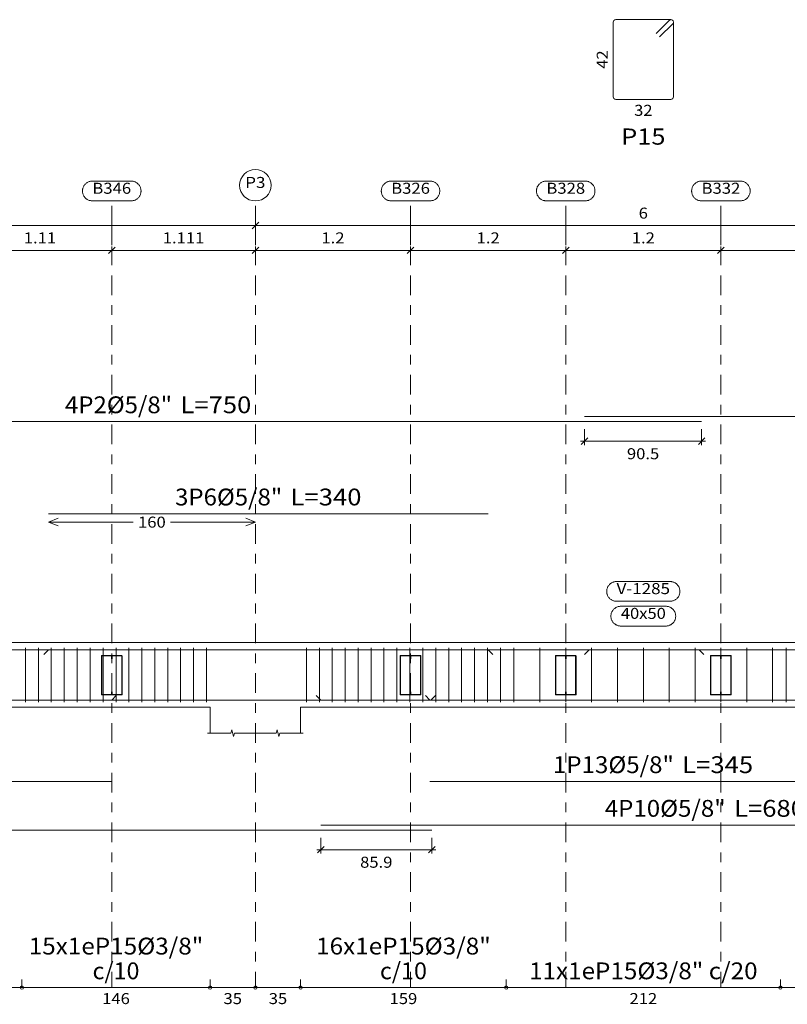
# Model space of a CAD drawing. Units: millimetres. Extents: x 727 to 958, y -749 to 587.
# Drawn here: x 857 to 865, y -325 to -315 of the extents above; entities that cross this region are included whole.
import ezdxf
from ezdxf.enums import TextEntityAlignment as Align

# ---------------------------------------------------------------- set-up
doc = ezdxf.new("R2010")
doc.units = ezdxf.units.MM
doc.linetypes.add('CYPE_RAYAPUNTO', pattern=[0.4125, 0.2025, -0.105, 0, -0.105])
for name, color, linetype, lineweight in [('ALZ_ARM_LONG_ARM_TEXTOS', 3, 'Continuous', 9), ('ALZ_ARM_LONG_TXT_LONG', 3, 'Continuous', 9), ('ALZ_ARM_TRANS_TXT_EST', 3, 'Continuous', 9), ('ALZ_CONT_NUDOS', 122, 'Continuous', 9), ('ALZ_CONT_VIG_HORMIGON', 2, 'Continuous', 9), ('ALZ_COT_COT_ARM', 3, 'Continuous', 0), ('ALZ_COT_COT_EST', 3, 'Continuous', 0), ('ALZ_COT_COT_LIN_APOYOS', 2, 'CYPE_RAYAPUNTO', 0), ('ALZ_COT_LONGITUD_PROYECTADA', 122, 'Continuous', 0), ('ALZ_COT_TEXTO_COT_ARM', 122, 'Continuous', 0), ('ALZ_COT_TEXTOS_ESTRIBOS', 122, 'Continuous', 0), ('ALZ_COT_TEXTOS_LONGITUD_PROYECTADA', 122, 'Continuous', 0), ('ALZ_REF_COT_LIN_AUX_COTA', 2, 'CYPE_RAYAPUNTO', 9), ('ALZ_REF_REF_NOMBRE', 3, 'Continuous', 9), ('ALZ_REF_REF_REFERENCIA', 3, 'Continuous', 9), ('ALZ_REF_TEXTO_REF_NOMBRE', 3, 'Continuous', 9), ('ALZ_REF_TEXTO_REF_REFERENCIA', 3, 'Continuous', 9), ('ARM_LONGITUDINAL_Ø5_8_', 212, 'Continuous', 9), ('ARM_TRANSVERSAL_Ø3_8_', 103, 'Continuous', 9), ('SEC_COTAS_TEXTOS_DESPIECE_ESTRIBADO', 122, 'Continuous', 0), ('SEC_REF_TXT_POSICIONES_ARM_ESTRIBOS', 1, 'Continuous', 9)]:
    doc.layers.add(name, color=color, linetype=linetype, lineweight=lineweight)
doc.styles.add('CYPETXT', font='romans__.ttf', dxfattribs={"height": 0.2})

msp = doc.modelspace()

# ---------------------------------------------------------------- linework, layer by layer
at = {"layer": 'ALZ_CONT_NUDOS'}
for p, q in [((859.142, -321.902), (859.142, -322.168)), ((860.075, -321.902), (860.075, -322.168))]:
    msp.add_line(p, q, dxfattribs=at)
for points in [[(859.142, -321.235), (860.075, -321.235)], [(859.115, -322.168), (859.355, -322.168), (859.365, -322.135), (859.385, -322.202), (859.395, -322.168), (859.635, -322.168)], [(859.582, -322.168), (859.822, -322.168), (859.832, -322.135), (859.852, -322.202), (859.862, -322.168), (860.102, -322.168)]]:
    msp.add_lwpolyline(points, dxfattribs=at)
at = {"layer": 'ALZ_CONT_NUDOS', "lineweight": 0}
for points in [[(858.028, -321.771), (858.027, -321.771), (858.026, -321.771), (858.026, -321.77), (858.026, -321.769), (858.025, -321.768), (858.025, -321.375), (858.026, -321.374), (858.026, -321.373), (858.026, -321.373), (858.027, -321.373), (858.028, -321.372), (858.121, -321.372), (858.122, -321.373), (858.123, -321.373), (858.124, -321.373), (858.124, -321.374), (858.124, -321.375), (858.124, -321.402), (858.128, -321.402), (858.128, -321.375), (858.128, -321.373), (858.127, -321.371), (858.125, -321.37), (858.123, -321.369), (858.121, -321.368), (858.028, -321.368), (858.026, -321.369), (858.024, -321.37), (858.023, -321.371), (858.022, -321.373), (858.021, -321.375), (858.021, -321.768), (858.022, -321.77), (858.023, -321.772), (858.024, -321.774), (858.026, -321.775), (858.028, -321.775), (858.121, -321.775), (858.123, -321.775), (858.125, -321.774), (858.127, -321.772), (858.128, -321.77), (858.128, -321.768), (858.128, -321.742), (858.124, -321.742), (858.124, -321.768), (858.124, -321.769), (858.124, -321.77), (858.123, -321.771), (858.122, -321.771), (858.121, -321.771), (858.028, -321.771)], [(858.135, -321.771), (858.134, -321.771), (858.133, -321.771), (858.133, -321.77), (858.132, -321.769), (858.132, -321.768), (858.132, -321.742), (858.128, -321.742), (858.128, -321.768), (858.128, -321.77), (858.129, -321.772), (858.131, -321.774), (858.133, -321.775), (858.135, -321.775), (858.228, -321.775), (858.23, -321.775), (858.232, -321.774), (858.233, -321.772), (858.234, -321.77), (858.235, -321.768), (858.235, -321.375), (858.234, -321.373), (858.233, -321.371), (858.232, -321.37), (858.23, -321.369), (858.228, -321.368), (858.135, -321.368), (858.133, -321.369), (858.131, -321.37), (858.129, -321.371), (858.128, -321.373), (858.128, -321.375), (858.128, -321.402), (858.132, -321.402), (858.132, -321.375), (858.132, -321.374), (858.133, -321.373), (858.133, -321.373), (858.134, -321.373), (858.135, -321.372), (858.228, -321.372), (858.229, -321.373), (858.23, -321.373), (858.23, -321.373), (858.231, -321.374), (858.231, -321.375), (858.231, -321.768), (858.231, -321.769), (858.23, -321.77), (858.23, -321.771), (858.229, -321.771), (858.228, -321.771), (858.135, -321.771)], [(861.109, -321.771), (861.108, -321.771), (861.107, -321.771), (861.107, -321.77), (861.106, -321.769), (861.106, -321.768), (861.106, -321.375), (861.106, -321.374), (861.107, -321.373), (861.107, -321.373), (861.108, -321.373), (861.109, -321.372), (861.202, -321.372), (861.203, -321.373), (861.204, -321.373), (861.204, -321.373), (861.205, -321.374), (861.205, -321.375), (861.205, -321.402), (861.209, -321.402), (861.209, -321.375), (861.208, -321.373), (861.207, -321.371), (861.206, -321.37), (861.204, -321.369), (861.202, -321.368), (861.109, -321.368), (861.107, -321.369), (861.105, -321.37), (861.103, -321.371), (861.102, -321.373), (861.102, -321.375), (861.102, -321.768), (861.102, -321.77), (861.103, -321.772), (861.105, -321.774), (861.107, -321.775), (861.109, -321.775), (861.202, -321.775), (861.204, -321.775), (861.206, -321.774), (861.207, -321.772), (861.208, -321.77), (861.209, -321.768), (861.209, -321.742), (861.205, -321.742), (861.205, -321.768), (861.205, -321.769), (861.204, -321.77), (861.204, -321.771), (861.203, -321.771), (861.202, -321.771), (861.109, -321.771)], [(861.215, -321.771), (861.215, -321.771), (861.214, -321.771), (861.213, -321.77), (861.213, -321.769), (861.213, -321.768), (861.213, -321.742), (861.209, -321.742), (861.209, -321.768), (861.209, -321.77), (861.21, -321.772), (861.212, -321.774), (861.213, -321.775), (861.215, -321.775), (861.309, -321.775), (861.311, -321.775), (861.313, -321.774), (861.314, -321.772), (861.315, -321.77), (861.315, -321.768), (861.315, -321.375), (861.315, -321.373), (861.314, -321.371), (861.313, -321.37), (861.311, -321.369), (861.309, -321.368), (861.215, -321.368), (861.213, -321.369), (861.212, -321.37), (861.21, -321.371), (861.209, -321.373), (861.209, -321.375), (861.209, -321.402), (861.213, -321.402), (861.213, -321.375), (861.213, -321.374), (861.213, -321.373), (861.214, -321.373), (861.215, -321.373), (861.215, -321.372), (861.309, -321.372), (861.31, -321.373), (861.31, -321.373), (861.311, -321.373), (861.311, -321.374), (861.311, -321.375), (861.311, -321.768), (861.311, -321.769), (861.311, -321.77), (861.31, -321.771), (861.31, -321.771), (861.309, -321.771), (861.215, -321.771)], [(862.709, -321.771), (862.708, -321.771), (862.707, -321.771), (862.707, -321.77), (862.706, -321.769), (862.706, -321.768), (862.706, -321.375), (862.706, -321.374), (862.707, -321.373), (862.707, -321.373), (862.708, -321.373), (862.709, -321.372), (862.802, -321.372), (862.803, -321.373), (862.804, -321.373), (862.804, -321.373), (862.805, -321.374), (862.805, -321.375), (862.805, -321.402), (862.809, -321.402), (862.809, -321.375), (862.808, -321.373), (862.807, -321.371), (862.806, -321.37), (862.804, -321.369), (862.802, -321.368), (862.709, -321.368), (862.707, -321.369), (862.705, -321.37), (862.703, -321.371), (862.702, -321.373), (862.702, -321.375), (862.702, -321.768), (862.702, -321.77), (862.703, -321.772), (862.705, -321.774), (862.707, -321.775), (862.709, -321.775), (862.802, -321.775), (862.804, -321.775), (862.806, -321.774), (862.807, -321.772), (862.808, -321.77), (862.809, -321.768), (862.809, -321.742), (862.805, -321.742), (862.805, -321.768), (862.805, -321.769), (862.804, -321.77), (862.804, -321.771), (862.803, -321.771), (862.802, -321.771), (862.709, -321.771)], [(862.815, -321.771), (862.815, -321.771), (862.814, -321.771), (862.813, -321.77), (862.813, -321.769), (862.813, -321.768), (862.813, -321.742), (862.809, -321.742), (862.809, -321.768), (862.809, -321.77), (862.81, -321.772), (862.812, -321.774), (862.813, -321.775), (862.815, -321.775), (862.909, -321.775), (862.911, -321.775), (862.913, -321.774), (862.914, -321.772), (862.915, -321.77), (862.915, -321.768), (862.915, -321.375), (862.915, -321.373), (862.914, -321.371), (862.913, -321.37), (862.911, -321.369), (862.909, -321.368), (862.815, -321.368), (862.813, -321.369), (862.812, -321.37), (862.81, -321.371), (862.809, -321.373), (862.809, -321.375), (862.809, -321.402), (862.813, -321.402), (862.813, -321.375), (862.813, -321.374), (862.813, -321.373), (862.814, -321.373), (862.815, -321.373), (862.815, -321.372), (862.909, -321.372), (862.91, -321.373), (862.91, -321.373), (862.911, -321.373), (862.911, -321.374), (862.911, -321.375), (862.911, -321.768), (862.911, -321.769), (862.911, -321.77), (862.91, -321.771), (862.91, -321.771), (862.909, -321.771), (862.815, -321.771)], [(864.309, -321.771), (864.308, -321.771), (864.307, -321.771), (864.307, -321.77), (864.306, -321.769), (864.306, -321.768), (864.306, -321.375), (864.306, -321.374), (864.307, -321.373), (864.307, -321.373), (864.308, -321.373), (864.309, -321.372), (864.402, -321.372), (864.403, -321.373), (864.404, -321.373), (864.404, -321.373), (864.405, -321.374), (864.405, -321.375), (864.405, -321.402), (864.409, -321.402), (864.409, -321.375), (864.408, -321.373), (864.407, -321.371), (864.406, -321.37), (864.404, -321.369), (864.402, -321.368), (864.309, -321.368), (864.307, -321.369), (864.305, -321.37), (864.303, -321.371), (864.302, -321.373), (864.302, -321.375), (864.302, -321.768), (864.302, -321.77), (864.303, -321.772), (864.305, -321.774), (864.307, -321.775), (864.309, -321.775), (864.402, -321.775), (864.404, -321.775), (864.406, -321.774), (864.407, -321.772), (864.408, -321.77), (864.409, -321.768), (864.409, -321.742), (864.405, -321.742), (864.405, -321.768), (864.405, -321.769), (864.404, -321.77), (864.404, -321.771), (864.403, -321.771), (864.402, -321.771), (864.309, -321.771)], [(864.415, -321.771), (864.415, -321.771), (864.414, -321.771), (864.413, -321.77), (864.413, -321.769), (864.413, -321.768), (864.413, -321.742), (864.409, -321.742), (864.409, -321.768), (864.409, -321.77), (864.41, -321.772), (864.412, -321.774), (864.413, -321.775), (864.415, -321.775), (864.509, -321.775), (864.511, -321.775), (864.513, -321.774), (864.514, -321.772), (864.515, -321.77), (864.515, -321.768), (864.515, -321.375), (864.515, -321.373), (864.514, -321.371), (864.513, -321.37), (864.511, -321.369), (864.509, -321.368), (864.415, -321.368), (864.413, -321.369), (864.412, -321.37), (864.41, -321.371), (864.409, -321.373), (864.409, -321.375), (864.409, -321.402), (864.413, -321.402), (864.413, -321.375), (864.413, -321.374), (864.413, -321.373), (864.414, -321.373), (864.415, -321.373), (864.415, -321.372), (864.509, -321.372), (864.51, -321.373), (864.51, -321.373), (864.511, -321.373), (864.511, -321.374), (864.511, -321.375), (864.511, -321.768), (864.511, -321.769), (864.511, -321.77), (864.51, -321.771), (864.51, -321.771), (864.509, -321.771), (864.415, -321.771)]]:
    msp.add_lwpolyline(points, close=True, dxfattribs=at)
at = {"layer": 'ALZ_CONT_VIG_HORMIGON'}
for p, q in [((856.648, -321.235), (858.128, -321.235)), ((858.128, -321.235), (859.142, -321.235)), ((860.075, -321.235), (861.209, -321.235)), ((861.209, -321.235), (862.809, -321.235)), ((862.809, -321.235), (864.409, -321.235)), ((864.409, -321.235), (866.009, -321.235)), ((856.648, -321.902), (858.128, -321.902)), ((858.128, -321.902), (859.142, -321.902)), ((860.075, -321.902), (861.209, -321.902)), ((861.209, -321.902), (862.809, -321.902)), ((862.809, -321.902), (864.409, -321.902)), ((864.409, -321.902), (866.009, -321.902))]:
    msp.add_line(p, q, dxfattribs=at)
at = {"layer": 'ALZ_COT_COT_ARM'}
for p, q in [((863.003, -319.038), (863.003, -319.201)), ((864.21, -319.038), (864.21, -319.201)), ((862.969, -319.194), (863.037, -319.126)), ((864.176, -319.194), (864.244, -319.126)), ((862.962, -319.16), (863.003, -319.16)), ((863.003, -319.16), (864.21, -319.16)), ((864.21, -319.16), (864.25, -319.16)), ((857.475, -319.994), (857.575, -319.954)), ((859.609, -319.994), (859.509, -319.954)), ((857.475, -319.994), (857.575, -320.034)), ((857.475, -319.994), (858.349, -319.994)), ((858.735, -319.994), (859.609, -319.994)), ((859.609, -319.994), (859.509, -320.034)), ((860.283, -323.247), (860.283, -323.41)), ((861.428, -323.247), (861.428, -323.41)), ((860.242, -323.369), (860.283, -323.369)), ((860.249, -323.403), (860.317, -323.335)), ((860.283, -323.369), (861.428, -323.369)), ((861.394, -323.403), (861.462, -323.335)), ((861.428, -323.369), (861.469, -323.369))]:
    msp.add_line(p, q, dxfattribs=at)
at = {"layer": 'ALZ_COT_COT_EST'}
for p, q in [((857.202, -324.79), (857.202, -324.705)), ((859.142, -324.79), (859.142, -324.705)), ((859.609, -324.79), (859.609, -324.705)), ((860.075, -324.79), (860.075, -324.705)), ((862.195, -324.79), (862.195, -324.705)), ((865.022, -324.79), (865.022, -324.705))]:
    msp.add_line(p, q, dxfattribs=at)
for points in [[(854.615, -324.79), (857.202, -324.79), (857.202, -324.705)], [(857.202, -324.79), (859.142, -324.79), (859.142, -324.705)], [(859.142, -324.79), (859.609, -324.79), (859.609, -324.705)], [(859.609, -324.79), (860.075, -324.79), (860.075, -324.705)], [(860.075, -324.79), (862.195, -324.79), (862.195, -324.705)], [(862.195, -324.79), (865.022, -324.79), (865.022, -324.705)], [(865.022, -324.79), (867.142, -324.79), (867.142, -324.705)]]:
    msp.add_lwpolyline(points, dxfattribs=at)
for centre in [(857.202, -324.79), (857.202, -324.79), (859.142, -324.79), (859.142, -324.79), (859.609, -324.79), (859.609, -324.79), (860.075, -324.79), (860.075, -324.79), (862.195, -324.79), (862.195, -324.79), (865.022, -324.79), (865.022, -324.79)]:
    msp.add_circle(centre, 0.017, dxfattribs=at)
at = {"layer": 'ALZ_COT_COT_LIN_APOYOS'}
for p, q in [((858.128, -316.939), (858.128, -324.79)), ((859.609, -316.939), (859.609, -324.79)), ((859.609, -316.939), (859.609, -324.79)), ((861.209, -316.939), (861.209, -324.79)), ((862.809, -316.939), (862.809, -324.79)), ((864.409, -316.939), (864.409, -324.79))]:
    msp.add_line(p, q, dxfattribs=at)
at = {"layer": 'ALZ_COT_LONGITUD_PROYECTADA'}
for p, q in [((859.643, -316.905), (859.575, -316.973)), ((859.643, -316.905), (859.575, -316.973)), ((859.609, -317.062), (859.609, -316.898)), ((859.609, -317.062), (859.609, -316.898)), ((859.609, -316.939), (852.208, -316.939)), ((859.609, -316.939), (859.568, -316.939)), ((859.65, -316.939), (859.609, -316.939)), ((867.609, -316.939), (859.609, -316.939)), ((858.128, -317.194), (856.648, -317.194)), ((858.128, -317.194), (858.087, -317.194)), ((858.162, -317.16), (858.094, -317.228)), ((858.162, -317.16), (858.094, -317.228)), ((858.128, -317.317), (858.128, -317.153)), ((858.128, -317.317), (858.128, -317.153)), ((858.169, -317.194), (858.128, -317.194)), ((859.609, -317.194), (858.128, -317.194)), ((859.609, -317.194), (859.568, -317.194)), ((859.643, -317.16), (859.575, -317.228)), ((859.643, -317.16), (859.575, -317.228)), ((859.609, -317.317), (859.609, -317.153)), ((859.609, -317.317), (859.609, -317.153)), ((859.65, -317.194), (859.609, -317.194)), ((861.209, -317.194), (859.609, -317.194)), ((861.209, -317.194), (861.168, -317.194)), ((861.243, -317.16), (861.175, -317.228)), ((861.243, -317.16), (861.175, -317.228)), ((861.209, -317.317), (861.209, -317.153)), ((861.209, -317.317), (861.209, -317.153)), ((861.25, -317.194), (861.209, -317.194)), ((862.809, -317.194), (861.209, -317.194)), ((862.809, -317.194), (862.768, -317.194)), ((862.843, -317.16), (862.775, -317.228)), ((862.843, -317.16), (862.775, -317.228)), ((862.809, -317.317), (862.809, -317.153)), ((862.809, -317.317), (862.809, -317.153)), ((862.85, -317.194), (862.809, -317.194)), ((864.409, -317.194), (862.809, -317.194)), ((864.409, -317.194), (864.368, -317.194)), ((864.443, -317.16), (864.375, -317.228)), ((864.443, -317.16), (864.375, -317.228)), ((864.409, -317.317), (864.409, -317.153)), ((864.409, -317.317), (864.409, -317.153)), ((864.45, -317.194), (864.409, -317.194)), ((866.009, -317.194), (864.409, -317.194))]:
    msp.add_line(p, q, dxfattribs=at)
at = {"layer": 'ALZ_REF_COT_LIN_AUX_COTA'}
for p, q in [((858.128, -316.939), (858.128, -316.684)), ((859.609, -316.939), (859.609, -316.684)), ((861.209, -316.939), (861.209, -316.684)), ((862.809, -316.939), (862.809, -316.684)), ((864.409, -316.939), (864.409, -316.684))]:
    msp.add_line(p, q, dxfattribs=at)
at = {"layer": 'ALZ_REF_REF_NOMBRE'}
for points in [[(863.884, -320.606), (863.891, -320.606), (863.898, -320.607), (863.904, -320.608), (863.911, -320.61), (863.918, -320.612), (863.924, -320.614), (863.93, -320.617), (863.936, -320.62), (863.942, -320.624), (863.947, -320.628), (863.953, -320.632), (863.957, -320.637), (863.962, -320.642), (863.966, -320.648), (863.97, -320.653), (863.974, -320.659), (863.977, -320.665), (863.979, -320.671), (863.982, -320.678), (863.983, -320.684), (863.985, -320.691), (863.986, -320.698), (863.986, -320.705), (863.986, -320.711), (863.986, -320.718), (863.985, -320.725), (863.983, -320.732), (863.982, -320.738), (863.979, -320.745), (863.977, -320.751), (863.974, -320.757), (863.97, -320.763), (863.966, -320.769), (863.962, -320.774), (863.957, -320.779), (863.953, -320.784), (863.947, -320.788), (863.942, -320.792), (863.936, -320.796), (863.93, -320.799), (863.924, -320.802), (863.918, -320.804), (863.911, -320.806), (863.904, -320.808), (863.898, -320.809), (863.891, -320.81), (863.884, -320.81), (863.333, -320.81), (863.327, -320.81), (863.32, -320.809), (863.313, -320.808), (863.306, -320.806), (863.3, -320.804), (863.294, -320.802), (863.287, -320.799), (863.281, -320.796), (863.276, -320.792), (863.27, -320.788), (863.265, -320.784), (863.26, -320.779), (863.255, -320.774), (863.251, -320.769), (863.247, -320.763), (863.244, -320.757), (863.241, -320.751), (863.238, -320.745), (863.236, -320.738), (863.234, -320.732), (863.233, -320.725), (863.232, -320.718), (863.231, -320.711), (863.231, -320.705), (863.232, -320.698), (863.233, -320.691), (863.234, -320.684), (863.236, -320.678), (863.238, -320.671), (863.241, -320.665), (863.244, -320.659), (863.247, -320.653), (863.251, -320.648), (863.255, -320.642), (863.26, -320.637), (863.265, -320.632), (863.27, -320.628), (863.276, -320.624), (863.281, -320.62), (863.287, -320.617), (863.294, -320.614), (863.3, -320.612), (863.306, -320.61), (863.313, -320.608), (863.32, -320.607), (863.327, -320.606), (863.333, -320.606), (863.884, -320.606)], [(863.841, -320.861), (863.848, -320.861), (863.854, -320.862), (863.861, -320.863), (863.868, -320.865), (863.874, -320.867), (863.881, -320.869), (863.887, -320.872), (863.893, -320.875), (863.899, -320.879), (863.904, -320.883), (863.909, -320.887), (863.914, -320.892), (863.919, -320.897), (863.923, -320.903), (863.927, -320.908), (863.93, -320.914), (863.933, -320.92), (863.936, -320.926), (863.938, -320.933), (863.94, -320.939), (863.941, -320.946), (863.942, -320.953), (863.943, -320.96), (863.943, -320.966), (863.942, -320.973), (863.941, -320.98), (863.94, -320.987), (863.938, -320.993), (863.936, -321), (863.933, -321.006), (863.93, -321.012), (863.927, -321.018), (863.923, -321.024), (863.919, -321.029), (863.914, -321.034), (863.909, -321.039), (863.904, -321.043), (863.899, -321.047), (863.893, -321.051), (863.887, -321.054), (863.881, -321.057), (863.874, -321.059), (863.868, -321.061), (863.861, -321.063), (863.854, -321.064), (863.848, -321.065), (863.841, -321.065), (863.377, -321.065), (863.37, -321.065), (863.363, -321.064), (863.356, -321.063), (863.35, -321.061), (863.343, -321.059), (863.337, -321.057), (863.331, -321.054), (863.325, -321.051), (863.319, -321.047), (863.314, -321.043), (863.308, -321.039), (863.303, -321.034), (863.299, -321.029), (863.295, -321.024), (863.291, -321.018), (863.287, -321.012), (863.284, -321.006), (863.282, -321), (863.279, -320.993), (863.278, -320.987), (863.276, -320.98), (863.275, -320.973), (863.275, -320.966), (863.275, -320.96), (863.275, -320.953), (863.276, -320.946), (863.278, -320.939), (863.279, -320.933), (863.282, -320.926), (863.284, -320.92), (863.287, -320.914), (863.291, -320.908), (863.295, -320.903), (863.299, -320.897), (863.303, -320.892), (863.308, -320.887), (863.314, -320.883), (863.319, -320.879), (863.325, -320.875), (863.331, -320.872), (863.337, -320.869), (863.343, -320.867), (863.35, -320.865), (863.356, -320.863), (863.363, -320.862), (863.37, -320.861), (863.377, -320.861), (863.841, -320.861)]]:
    msp.add_lwpolyline(points, close=True, dxfattribs=at)
at = {"layer": 'ALZ_REF_REF_REFERENCIA'}
for points in [[(858.328, -316.48), (858.335, -316.48), (858.341, -316.481), (858.348, -316.482), (858.355, -316.484), (858.361, -316.486), (858.368, -316.488), (858.374, -316.491), (858.38, -316.494), (858.386, -316.498), (858.391, -316.502), (858.396, -316.507), (858.401, -316.511), (858.406, -316.516), (858.41, -316.522), (858.414, -316.527), (858.417, -316.533), (858.42, -316.539), (858.423, -316.546), (858.425, -316.552), (858.427, -316.559), (858.428, -316.565), (858.429, -316.572), (858.43, -316.579), (858.43, -316.586), (858.429, -316.592), (858.428, -316.599), (858.427, -316.606), (858.425, -316.612), (858.423, -316.619), (858.42, -316.625), (858.417, -316.631), (858.414, -316.637), (858.41, -316.643), (858.406, -316.648), (858.401, -316.653), (858.396, -316.658), (858.391, -316.662), (858.386, -316.666), (858.38, -316.67), (858.374, -316.673), (858.368, -316.676), (858.361, -316.679), (858.355, -316.681), (858.348, -316.682), (858.341, -316.683), (858.335, -316.684), (858.328, -316.684), (857.928, -316.684), (857.921, -316.684), (857.915, -316.683), (857.908, -316.682), (857.901, -316.681), (857.895, -316.679), (857.888, -316.676), (857.882, -316.673), (857.876, -316.67), (857.871, -316.666), (857.865, -316.662), (857.86, -316.658), (857.855, -316.653), (857.85, -316.648), (857.846, -316.643), (857.842, -316.637), (857.839, -316.631), (857.836, -316.625), (857.833, -316.619), (857.831, -316.612), (857.829, -316.606), (857.828, -316.599), (857.827, -316.592), (857.826, -316.586), (857.826, -316.579), (857.827, -316.572), (857.828, -316.565), (857.829, -316.559), (857.831, -316.552), (857.833, -316.546), (857.836, -316.539), (857.839, -316.533), (857.842, -316.527), (857.846, -316.522), (857.85, -316.516), (857.855, -316.511), (857.86, -316.507), (857.865, -316.502), (857.871, -316.498), (857.876, -316.494), (857.882, -316.491), (857.888, -316.488), (857.895, -316.486), (857.901, -316.484), (857.908, -316.482), (857.915, -316.481), (857.921, -316.48), (857.928, -316.48), (858.328, -316.48)], [(861.409, -316.48), (861.415, -316.48), (861.422, -316.481), (861.429, -316.482), (861.435, -316.484), (861.442, -316.486), (861.448, -316.488), (861.455, -316.491), (861.461, -316.494), (861.466, -316.498), (861.472, -316.502), (861.477, -316.507), (861.482, -316.511), (861.486, -316.516), (861.491, -316.522), (861.494, -316.527), (861.498, -316.533), (861.501, -316.539), (861.504, -316.546), (861.506, -316.552), (861.508, -316.559), (861.509, -316.565), (861.51, -316.572), (861.51, -316.579), (861.51, -316.586), (861.51, -316.592), (861.509, -316.599), (861.508, -316.606), (861.506, -316.612), (861.504, -316.619), (861.501, -316.625), (861.498, -316.631), (861.494, -316.637), (861.491, -316.643), (861.486, -316.648), (861.482, -316.653), (861.477, -316.658), (861.472, -316.662), (861.466, -316.666), (861.461, -316.67), (861.455, -316.673), (861.448, -316.676), (861.442, -316.679), (861.435, -316.681), (861.429, -316.682), (861.422, -316.683), (861.415, -316.684), (861.409, -316.684), (861.009, -316.684), (861.002, -316.684), (860.995, -316.683), (860.989, -316.682), (860.982, -316.681), (860.976, -316.679), (860.969, -316.676), (860.963, -316.673), (860.957, -316.67), (860.951, -316.666), (860.946, -316.662), (860.941, -316.658), (860.936, -316.653), (860.931, -316.648), (860.927, -316.643), (860.923, -316.637), (860.92, -316.631), (860.916, -316.625), (860.914, -316.619), (860.912, -316.612), (860.91, -316.606), (860.908, -316.599), (860.908, -316.592), (860.907, -316.586), (860.907, -316.579), (860.908, -316.572), (860.908, -316.565), (860.91, -316.559), (860.912, -316.552), (860.914, -316.546), (860.916, -316.539), (860.92, -316.533), (860.923, -316.527), (860.927, -316.522), (860.931, -316.516), (860.936, -316.511), (860.941, -316.507), (860.946, -316.502), (860.951, -316.498), (860.957, -316.494), (860.963, -316.491), (860.969, -316.488), (860.976, -316.486), (860.982, -316.484), (860.989, -316.482), (860.995, -316.481), (861.002, -316.48), (861.009, -316.48), (861.409, -316.48)], [(863.009, -316.48), (863.015, -316.48), (863.022, -316.481), (863.029, -316.482), (863.035, -316.484), (863.042, -316.486), (863.048, -316.488), (863.055, -316.491), (863.061, -316.494), (863.066, -316.498), (863.072, -316.502), (863.077, -316.507), (863.082, -316.511), (863.086, -316.516), (863.091, -316.522), (863.094, -316.527), (863.098, -316.533), (863.101, -316.539), (863.104, -316.546), (863.106, -316.552), (863.108, -316.559), (863.109, -316.565), (863.11, -316.572), (863.11, -316.579), (863.11, -316.586), (863.11, -316.592), (863.109, -316.599), (863.108, -316.606), (863.106, -316.612), (863.104, -316.619), (863.101, -316.625), (863.098, -316.631), (863.094, -316.637), (863.091, -316.643), (863.086, -316.648), (863.082, -316.653), (863.077, -316.658), (863.072, -316.662), (863.066, -316.666), (863.061, -316.67), (863.055, -316.673), (863.048, -316.676), (863.042, -316.679), (863.035, -316.681), (863.029, -316.682), (863.022, -316.683), (863.015, -316.684), (863.009, -316.684), (862.609, -316.684), (862.602, -316.684), (862.595, -316.683), (862.589, -316.682), (862.582, -316.681), (862.576, -316.679), (862.569, -316.676), (862.563, -316.673), (862.557, -316.67), (862.551, -316.666), (862.546, -316.662), (862.541, -316.658), (862.536, -316.653), (862.531, -316.648), (862.527, -316.643), (862.523, -316.637), (862.52, -316.631), (862.516, -316.625), (862.514, -316.619), (862.512, -316.612), (862.51, -316.606), (862.508, -316.599), (862.508, -316.592), (862.507, -316.586), (862.507, -316.579), (862.508, -316.572), (862.508, -316.565), (862.51, -316.559), (862.512, -316.552), (862.514, -316.546), (862.516, -316.539), (862.52, -316.533), (862.523, -316.527), (862.527, -316.522), (862.531, -316.516), (862.536, -316.511), (862.541, -316.507), (862.546, -316.502), (862.551, -316.498), (862.557, -316.494), (862.563, -316.491), (862.569, -316.488), (862.576, -316.486), (862.582, -316.484), (862.589, -316.482), (862.595, -316.481), (862.602, -316.48), (862.609, -316.48), (863.009, -316.48)], [(864.609, -316.48), (864.615, -316.48), (864.622, -316.481), (864.629, -316.482), (864.635, -316.484), (864.642, -316.486), (864.648, -316.488), (864.655, -316.491), (864.661, -316.494), (864.666, -316.498), (864.672, -316.502), (864.677, -316.507), (864.682, -316.511), (864.686, -316.516), (864.691, -316.522), (864.694, -316.527), (864.698, -316.533), (864.701, -316.539), (864.704, -316.546), (864.706, -316.552), (864.708, -316.559), (864.709, -316.565), (864.71, -316.572), (864.71, -316.579), (864.71, -316.586), (864.71, -316.592), (864.709, -316.599), (864.708, -316.606), (864.706, -316.612), (864.704, -316.619), (864.701, -316.625), (864.698, -316.631), (864.694, -316.637), (864.691, -316.643), (864.686, -316.648), (864.682, -316.653), (864.677, -316.658), (864.672, -316.662), (864.666, -316.666), (864.661, -316.67), (864.655, -316.673), (864.648, -316.676), (864.642, -316.679), (864.635, -316.681), (864.629, -316.682), (864.622, -316.683), (864.615, -316.684), (864.609, -316.684), (864.209, -316.684), (864.202, -316.684), (864.195, -316.683), (864.189, -316.682), (864.182, -316.681), (864.176, -316.679), (864.169, -316.676), (864.163, -316.673), (864.157, -316.67), (864.151, -316.666), (864.146, -316.662), (864.141, -316.658), (864.136, -316.653), (864.131, -316.648), (864.127, -316.643), (864.123, -316.637), (864.12, -316.631), (864.116, -316.625), (864.114, -316.619), (864.112, -316.612), (864.11, -316.606), (864.108, -316.599), (864.108, -316.592), (864.107, -316.586), (864.107, -316.579), (864.108, -316.572), (864.108, -316.565), (864.11, -316.559), (864.112, -316.552), (864.114, -316.546), (864.116, -316.539), (864.12, -316.533), (864.123, -316.527), (864.127, -316.522), (864.131, -316.516), (864.136, -316.511), (864.141, -316.507), (864.146, -316.502), (864.151, -316.498), (864.157, -316.494), (864.163, -316.491), (864.169, -316.488), (864.176, -316.486), (864.182, -316.484), (864.189, -316.482), (864.195, -316.481), (864.202, -316.48), (864.209, -316.48), (864.609, -316.48)]]:
    msp.add_lwpolyline(points, close=True, dxfattribs=at)
msp.add_circle((859.609, -316.523), 0.162, dxfattribs=at)
at = {"layer": 'ARM_LONGITUDINAL_Ø5_8_'}
for p, q in [((857.475, -321.31), (857.428, -321.357)), ((862.009, -321.31), (862.056, -321.357)), ((863.05, -321.31), (863.003, -321.357)), ((864.184, -321.31), (864.231, -321.357)), ((858.128, -321.827), (858.175, -321.78)), ((860.284, -321.827), (860.237, -321.78)), ((861.409, -321.827), (861.362, -321.78)), ((861.418, -321.827), (861.465, -321.78))]:
    msp.add_line(p, q, dxfattribs=at)
for points in [[(863.003, -318.907), (873.681, -318.907), (873.71, -318.913), (873.734, -318.929), (873.75, -318.953), (873.755, -318.981), (873.755, -319.288)], [(854.21, -318.958), (864.21, -318.958)], [(857.475, -319.909), (862.009, -319.909)], [(843.795, -321.691), (843.795, -321.384), (843.8, -321.355), (843.816, -321.331), (843.84, -321.315), (843.869, -321.31), (873.681, -321.31), (873.71, -321.315), (873.734, -321.331), (873.75, -321.355), (873.755, -321.384), (873.755, -321.691)], [(857.475, -321.31), (862.009, -321.31)], [(843.795, -321.446), (843.795, -321.753), (843.8, -321.781), (843.816, -321.805), (843.84, -321.821), (843.869, -321.827), (873.681, -321.827), (873.71, -321.821), (873.734, -321.805), (873.75, -321.781), (873.755, -321.753), (873.755, -321.446)], [(853.688, -321.827), (858.128, -321.827)], [(861.409, -321.827), (866.009, -321.827)], [(853.688, -322.667), (858.128, -322.667)], [(861.409, -322.667), (866.009, -322.667)], [(850.428, -323.167), (861.428, -323.167)], [(860.283, -323.116), (869.35, -323.116)]]:
    msp.add_lwpolyline(points, dxfattribs=at)
at = {"layer": 'ARM_TRANSVERSAL_Ø3_8_'}
for p, q in [((857.238, -321.288), (857.238, -321.848)), ((857.372, -321.288), (857.372, -321.848)), ((857.505, -321.288), (857.505, -321.848)), ((857.638, -321.288), (857.638, -321.848)), ((857.772, -321.288), (857.772, -321.848)), ((857.905, -321.288), (857.905, -321.848)), ((858.038, -321.288), (858.038, -321.848)), ((858.172, -321.288), (858.172, -321.848)), ((858.305, -321.288), (858.305, -321.848)), ((858.438, -321.288), (858.438, -321.848)), ((858.572, -321.288), (858.572, -321.848)), ((858.705, -321.288), (858.705, -321.848)), ((858.838, -321.288), (858.838, -321.848)), ((858.972, -321.288), (858.972, -321.848)), ((859.105, -321.288), (859.105, -321.848)), ((860.135, -321.288), (860.135, -321.848)), ((860.269, -321.288), (860.269, -321.848)), ((860.402, -321.288), (860.402, -321.848)), ((860.535, -321.288), (860.535, -321.848)), ((860.669, -321.288), (860.669, -321.848)), ((860.802, -321.288), (860.802, -321.848)), ((860.935, -321.288), (860.935, -321.848)), ((861.069, -321.288), (861.069, -321.848)), ((861.202, -321.288), (861.202, -321.848)), ((861.335, -321.288), (861.335, -321.848)), ((861.469, -321.288), (861.469, -321.848)), ((861.602, -321.288), (861.602, -321.848)), ((861.735, -321.288), (861.735, -321.848)), ((861.869, -321.288), (861.869, -321.848)), ((862.002, -321.288), (862.002, -321.848)), ((862.135, -321.288), (862.135, -321.848)), ((862.275, -321.288), (862.275, -321.848)), ((862.542, -321.288), (862.542, -321.848)), ((862.809, -321.288), (862.809, -321.848)), ((863.075, -321.288), (863.075, -321.848)), ((863.342, -321.288), (863.342, -321.848)), ((863.609, -321.288), (863.609, -321.848)), ((863.875, -321.288), (863.875, -321.848)), ((864.142, -321.288), (864.142, -321.848)), ((864.409, -321.288), (864.409, -321.848)), ((864.675, -321.288), (864.675, -321.848)), ((864.942, -321.288), (864.942, -321.848)), ((865.082, -321.288), (865.082, -321.848))]:
    msp.add_line(p, q, dxfattribs=at)
msp.add_lwpolyline([(863.777, -314.995), (863.912, -314.861), (863.915, -314.857), (863.917, -314.852), (863.919, -314.848), (863.919, -314.843), (863.919, -314.838), (863.917, -314.833), (863.915, -314.829), (863.912, -314.825), (863.908, -314.822), (863.904, -314.819), (863.899, -314.818), (863.894, -314.817), (863.324, -314.817), (863.314, -314.819), (863.306, -314.825), (863.3, -314.833), (863.298, -314.843), (863.298, -315.613), (863.3, -315.623), (863.306, -315.631), (863.314, -315.636), (863.324, -315.638), (863.894, -315.638), (863.904, -315.636), (863.912, -315.631), (863.917, -315.623), (863.919, -315.613), (863.919, -314.843), (863.919, -314.838), (863.917, -314.833), (863.915, -314.829), (863.912, -314.825), (863.908, -314.822), (863.904, -314.819), (863.899, -314.818), (863.894, -314.817), (863.889, -314.818), (863.884, -314.819), (863.88, -314.822), (863.876, -314.825), (863.741, -314.96)], dxfattribs=at)

# ---------------------------------------------------------------- texts
at = {"layer": 'ALZ_ARM_LONG_ARM_TEXTOS', "style": 'CYPETXT'}
for s, height, width, p, p2 in [('4P2%%c5/8"', 0.1733, 0.847268, (857.646, -318.872), (858.75, -318.872)), ('3P6%%c5/8"', 0.1733, 0.847268, (858.781, -319.822), (859.886, -319.822)), ('1P13%%c5/8"', 0.17333, 0.848182, (862.677, -322.58), (863.924, -322.58)), ('4P10%%c5/8"', 0.17333, 0.848182, (863.211, -323.03), (864.458, -323.03))]:
    msp.add_text(s, height=height, dxfattribs=dict(at, width=width)).set_placement(p, p2, align=Align.FIT)
at = {"layer": 'ALZ_ARM_LONG_TXT_LONG', "style": 'CYPETXT', "width": 0.770217}
for s, p, p2 in [(' L=750', (858.777, -318.872), (859.567, -318.872)), (' L=340', (859.912, -319.822), (860.703, -319.822)), (' L=345', (863.95, -322.58), (864.741, -322.58)), (' L=680', (864.485, -323.03), (865.275, -323.03))]:
    msp.add_text(s, height=0.1733, dxfattribs=at).set_placement(p, p2, align=Align.FIT)
at = {"layer": 'ALZ_ARM_TRANS_TXT_EST', "style": 'CYPETXT'}
for s, height, width, p, p2 in [('15x1eP15%%c3/8"', 0.17333, 0.858432, (857.272, -324.449), (859.072, -324.449)), ('16x1eP15%%c3/8"', 0.17333, 0.858432, (860.235, -324.449), (862.036, -324.449)), ('c/10', 0.1733, 0.725368, (857.93, -324.704), (858.414, -324.704)), ('c/10', 0.1733, 0.725368, (860.893, -324.704), (861.378, -324.704)), ('11x1eP15%%c3/8" c/20', 0.17333, 0.80135, (862.431, -324.704), (864.787, -324.704))]:
    msp.add_text(s, height=height, dxfattribs=dict(at, width=width)).set_placement(p, p2, align=Align.FIT)
at = {"layer": 'ALZ_COT_COT_ARM', "style": 'CYPETXT', "width": 0.872087}
msp.add_text('160', height=0.1133, dxfattribs=at).set_placement((858.399, -320.051), (858.685, -320.051), align=Align.FIT)
at = {"layer": 'ALZ_COT_TEXTO_COT_ARM', "style": 'CYPETXT', "width": 0.869207}
for s, p, p2 in [('90.5', (863.44, -319.346), (863.773, -319.346)), ('85.9', (860.689, -323.555), (861.022, -323.555))]:
    msp.add_text(s, height=0.1133, dxfattribs=at).set_placement(p, p2, align=Align.FIT)
at = {"layer": 'ALZ_COT_TEXTOS_ESTRIBOS', "style": 'CYPETXT', "width": 0.872087}
for s, p, p2 in [('146', (858.029, -324.96), (858.315, -324.96)), ('35', (859.28, -324.96), (859.471, -324.96)), ('35', (859.747, -324.96), (859.937, -324.96)), ('159', (860.993, -324.96), (861.278, -324.96)), ('212', (863.466, -324.96), (863.752, -324.96))]:
    msp.add_text(s, height=0.1133, dxfattribs=at).set_placement(p, p2, align=Align.FIT)
at = {"layer": 'ALZ_COT_TEXTOS_LONGITUD_PROYECTADA', "style": 'CYPETXT'}
for s, height, width, p, p2 in [('6', 0.113, 0.872087, (863.561, -316.867), (863.656, -316.867)), ('1.11', 0.1133, 0.869207, (857.221, -317.122), (857.555, -317.122)), ('1.111', 0.1133, 0.869846, (858.654, -317.122), (859.083, -317.122)), ('1.2', 0.1133, 0.868061, (860.29, -317.122), (860.528, -317.122)), ('1.2', 0.1133, 0.868061, (861.89, -317.122), (862.128, -317.122)), ('1.2', 0.1133, 0.868061, (863.49, -317.122), (863.728, -317.122))]:
    msp.add_text(s, height=height, dxfattribs=dict(at, width=width)).set_placement(p, p2, align=Align.FIT)
at = {"layer": 'ALZ_REF_TEXTO_REF_NOMBRE', "style": 'CYPETXT'}
for s, width, p, p2 in [('V-1285', 0.81437, (863.333, -320.736), (863.884, -320.736)), ('40x50', 0.875979, (863.377, -320.991), (863.841, -320.991))]:
    msp.add_text(s, height=0.1133, dxfattribs=dict(at, width=width)).set_placement(p, p2, align=Align.FIT)
at = {"layer": 'ALZ_REF_TEXTO_REF_REFERENCIA', "style": 'CYPETXT'}
for s, width, p, p2 in [('B346', 0.862132, (857.928, -316.611), (858.328, -316.611)), ('P3', 0.934784, (859.504, -316.551), (859.713, -316.551)), ('B326', 0.862132, (861.009, -316.611), (861.409, -316.611)), ('B328', 0.862132, (862.609, -316.611), (863.009, -316.611)), ('B332', 0.862132, (864.209, -316.611), (864.609, -316.611))]:
    msp.add_text(s, height=0.1133, dxfattribs=dict(at, width=width)).set_placement(p, p2, align=Align.FIT)
at = {"layer": 'SEC_COTAS_TEXTOS_DESPIECE_ESTRIBADO', "style": 'CYPETXT', "width": 0.872087}
msp.add_text('42', height=0.1133, rotation=90, dxfattribs=at).set_placement((863.242, -315.323), (863.242, -315.133), align=Align.FIT)
msp.add_text('32', height=0.1133, dxfattribs=at).set_placement((863.514, -315.808), (863.704, -315.808), align=Align.FIT)
at = {"layer": 'SEC_REF_TXT_POSICIONES_ARM_ESTRIBOS', "style": 'CYPETXT', "width": 0.932506}
msp.add_text('P15', height=0.1667, dxfattribs=at).set_placement((863.381, -316.105), (863.837, -316.105), align=Align.FIT)

doc.saveas('drawing.dxf')
